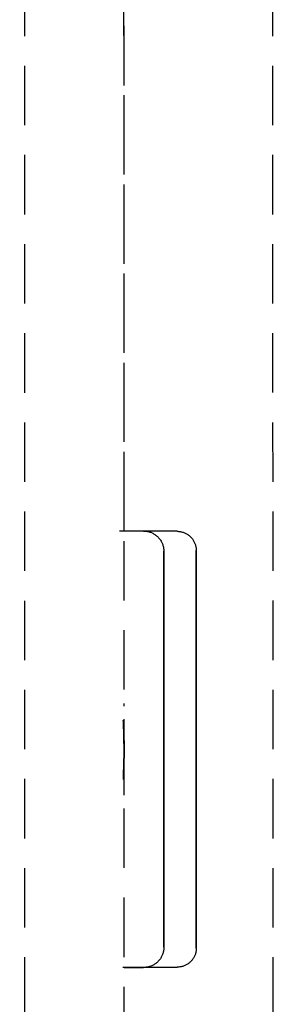
# Model space of a CAD drawing. Extents: x -14178 to 168200, y -13540 to 63670.
# Drawn here: x 1116 to 1129, y 29020 to 29069 of the extents above; entities that cross this region are included whole.
import ezdxf

# ---------------------------------------------------------------- set-up
doc = ezdxf.new("R2010")
doc.units = 0
doc.linetypes.add('X-2864-BOT-C$0$EDG-DASH-3', pattern=[4.5, 3, -1.5])
doc.layers.add('X-2864-BOT-C$0$Q-SPCQ', color=31, linetype='X-2864-BOT-C$0$EDG-DASH-3')
doc.layers.add('X-XREF', color=7, linetype='CONTINUOUS')

# ---------------------------------------------------------------- blocks, each defined once
blk = doc.blocks.new('X-2864-BOT-C')
at = {"layer": 'X-2864-BOT-C$0$Q-SPCQ'}
for p, q in [((1116.641, 26062.563), (1115.861, 30502.716)), ((1128.63, 28969.565), (1128.608, 29095.565)), ((1121.126, 28990.575), (1121.111, 29074.553)), ((1121.117, 29043.575), (1121.111, 29074.553)), ((1122.096, 29043.58), (1120.89, 29043.58)), ((1123.787, 29043.564), (1121.055, 29043.564)), ((1123.787, 29043.564), (1121.055, 29043.564)), ((1122.096, 29043.58), (1121.111, 29043.58)), ((1122.096, 29043.58), (1122.137, 29043.58)), ((1122.096, 29043.58), (1122.137, 29043.58)), ((1122.137, 29043.58), (1122.178, 29043.577)), ((1122.137, 29043.58), (1122.178, 29043.577)), ((1122.178, 29043.577), (1122.218, 29043.573)), ((1122.178, 29043.577), (1122.218, 29043.573)), ((1122.218, 29043.573), (1122.259, 29043.567)), ((1122.218, 29043.573), (1122.259, 29043.567)), ((1122.259, 29043.567), (1122.299, 29043.56)), ((1122.259, 29043.567), (1122.299, 29043.56)), ((1122.299, 29043.56), (1122.339, 29043.551)), ((1122.299, 29043.56), (1122.339, 29043.551)), ((1122.339, 29043.551), (1122.378, 29043.541)), ((1122.339, 29043.551), (1122.378, 29043.541)), ((1122.378, 29043.541), (1122.417, 29043.529)), ((1122.378, 29043.541), (1122.417, 29043.529)), ((1122.417, 29043.529), (1122.456, 29043.515)), ((1122.417, 29043.529), (1122.456, 29043.515)), ((1122.456, 29043.515), (1122.494, 29043.5)), ((1122.456, 29043.515), (1122.494, 29043.5)), ((1122.494, 29043.5), (1122.531, 29043.483)), ((1122.494, 29043.5), (1122.531, 29043.483)), ((1122.531, 29043.483), (1122.567, 29043.465)), ((1122.531, 29043.483), (1122.567, 29043.465)), ((1122.567, 29043.465), (1122.603, 29043.446)), ((1122.567, 29043.465), (1122.603, 29043.446)), ((1122.603, 29043.446), (1122.638, 29043.425)), ((1122.603, 29043.446), (1122.638, 29043.425)), ((1122.638, 29043.425), (1122.672, 29043.402)), ((1122.638, 29043.425), (1122.672, 29043.402)), ((1122.672, 29043.402), (1122.706, 29043.378)), ((1122.672, 29043.402), (1122.706, 29043.378)), ((1122.706, 29043.378), (1122.738, 29043.353)), ((1122.706, 29043.378), (1122.738, 29043.353)), ((1122.738, 29043.353), (1122.769, 29043.327)), ((1122.738, 29043.353), (1122.769, 29043.327)), ((1123.787, 29043.564), (1123.826, 29043.564)), ((1123.787, 29043.564), (1123.826, 29043.564)), ((1123.826, 29043.564), (1123.864, 29043.561)), ((1123.826, 29043.564), (1123.864, 29043.561)), ((1123.864, 29043.561), (1123.903, 29043.557)), ((1123.864, 29043.561), (1123.903, 29043.557)), ((1123.903, 29043.557), (1123.941, 29043.552)), ((1123.903, 29043.557), (1123.941, 29043.552)), ((1123.941, 29043.552), (1123.979, 29043.545)), ((1123.941, 29043.552), (1123.979, 29043.545)), ((1123.979, 29043.545), (1124.016, 29043.537)), ((1123.979, 29043.545), (1124.016, 29043.537)), ((1124.016, 29043.537), (1124.053, 29043.527)), ((1124.016, 29043.537), (1124.053, 29043.527)), ((1124.053, 29043.527), (1124.09, 29043.515)), ((1124.053, 29043.527), (1124.09, 29043.515)), ((1124.09, 29043.515), (1124.127, 29043.503)), ((1124.09, 29043.515), (1124.127, 29043.503)), ((1124.127, 29043.503), (1124.162, 29043.488)), ((1124.127, 29043.503), (1124.162, 29043.488)), ((1124.162, 29043.488), (1124.198, 29043.473)), ((1124.162, 29043.488), (1124.198, 29043.473)), ((1124.198, 29043.473), (1124.232, 29043.455)), ((1124.198, 29043.473), (1124.232, 29043.455)), ((1124.232, 29043.455), (1124.266, 29043.437)), ((1124.232, 29043.455), (1124.266, 29043.437)), ((1124.266, 29043.437), (1124.299, 29043.417)), ((1124.266, 29043.437), (1124.299, 29043.417)), ((1124.299, 29043.417), (1124.331, 29043.396)), ((1124.299, 29043.417), (1124.331, 29043.396)), ((1124.331, 29043.396), (1124.363, 29043.374)), ((1124.331, 29043.396), (1124.363, 29043.374)), ((1124.363, 29043.374), (1124.393, 29043.35)), ((1124.363, 29043.374), (1124.393, 29043.35)), ((1124.393, 29043.35), (1124.422, 29043.325)), ((1124.393, 29043.35), (1124.422, 29043.325)), ((1122.769, 29043.327), (1122.799, 29043.3)), ((1122.769, 29043.327), (1122.799, 29043.3)), ((1122.799, 29043.3), (1122.828, 29043.271)), ((1122.799, 29043.3), (1122.828, 29043.271)), ((1122.828, 29043.271), (1122.856, 29043.241)), ((1122.828, 29043.271), (1122.856, 29043.241)), ((1122.856, 29043.241), (1122.883, 29043.21)), ((1122.856, 29043.241), (1122.883, 29043.21)), ((1122.883, 29043.21), (1122.908, 29043.178)), ((1122.883, 29043.21), (1122.908, 29043.178)), ((1122.908, 29043.178), (1122.932, 29043.145)), ((1122.908, 29043.178), (1122.932, 29043.145)), ((1122.932, 29043.145), (1122.955, 29043.111)), ((1122.932, 29043.145), (1122.955, 29043.111)), ((1122.955, 29043.111), (1122.977, 29043.076)), ((1122.955, 29043.111), (1122.977, 29043.076)), ((1122.977, 29043.076), (1122.996, 29043.041)), ((1122.977, 29043.076), (1122.996, 29043.041)), ((1122.996, 29043.041), (1123.015, 29043.004)), ((1122.996, 29043.041), (1123.015, 29043.004)), ((1123.015, 29043.004), (1123.032, 29042.967)), ((1123.015, 29043.004), (1123.032, 29042.967)), ((1123.032, 29042.967), (1123.048, 29042.93)), ((1123.032, 29042.967), (1123.048, 29042.93)), ((1123.048, 29042.93), (1123.062, 29042.891)), ((1123.048, 29042.93), (1123.062, 29042.891)), ((1123.062, 29042.891), (1123.074, 29042.852)), ((1123.062, 29042.891), (1123.074, 29042.852)), ((1123.074, 29042.852), (1123.085, 29042.813)), ((1123.074, 29042.852), (1123.085, 29042.813)), ((1124.422, 29043.325), (1124.451, 29043.299)), ((1124.422, 29043.325), (1124.451, 29043.299)), ((1124.451, 29043.299), (1124.478, 29043.272)), ((1124.451, 29043.299), (1124.478, 29043.272)), ((1124.478, 29043.272), (1124.505, 29043.244)), ((1124.478, 29043.272), (1124.505, 29043.244)), ((1124.505, 29043.244), (1124.53, 29043.215)), ((1124.505, 29043.244), (1124.53, 29043.215)), ((1124.53, 29043.215), (1124.554, 29043.185)), ((1124.53, 29043.215), (1124.554, 29043.185)), ((1124.554, 29043.185), (1124.576, 29043.154)), ((1124.554, 29043.185), (1124.576, 29043.154)), ((1124.576, 29043.154), (1124.598, 29043.122)), ((1124.576, 29043.154), (1124.598, 29043.122)), ((1124.598, 29043.122), (1124.618, 29043.089)), ((1124.598, 29043.122), (1124.618, 29043.089)), ((1124.618, 29043.089), (1124.637, 29043.055)), ((1124.618, 29043.089), (1124.637, 29043.055)), ((1124.637, 29043.055), (1124.654, 29043.021)), ((1124.637, 29043.055), (1124.654, 29043.021)), ((1124.654, 29043.021), (1124.671, 29042.986)), ((1124.654, 29043.021), (1124.671, 29042.986)), ((1124.671, 29042.986), (1124.685, 29042.95)), ((1124.671, 29042.986), (1124.685, 29042.95)), ((1124.685, 29042.95), (1124.698, 29042.914)), ((1124.685, 29042.95), (1124.698, 29042.914)), ((1124.698, 29042.914), (1124.71, 29042.877)), ((1124.698, 29042.914), (1124.71, 29042.877)), ((1124.71, 29042.877), (1124.721, 29042.84)), ((1124.71, 29042.877), (1124.721, 29042.84)), ((1123.085, 29042.813), (1123.094, 29042.773)), ((1123.085, 29042.813), (1123.094, 29042.773)), ((1123.094, 29042.773), (1123.102, 29042.733)), ((1123.094, 29042.773), (1123.102, 29042.733)), ((1123.102, 29042.733), (1123.108, 29042.693)), ((1123.102, 29042.733), (1123.108, 29042.693)), ((1123.108, 29042.693), (1123.113, 29042.652)), ((1123.108, 29042.693), (1123.113, 29042.652)), ((1123.113, 29042.652), (1123.116, 29042.612)), ((1123.113, 29042.652), (1123.116, 29042.612)), ((1123.116, 29042.612), (1123.117, 29042.571)), ((1123.116, 29042.612), (1123.117, 29042.571)), ((1123.117, 29042.571), (1123.117, 29042.56)), ((1123.117, 29042.571), (1123.117, 29042.56)), ((1123.117, 29042.56), (1123.117, 29042.552)), ((1123.117, 29042.56), (1123.117, 29042.552)), ((1123.117, 29042.547), (1123.117, 29042.559)), ((1123.117, 29042.547), (1123.117, 29042.559)), ((1123.117, 29042.552), (1123.117, 29042.528)), ((1123.117, 29042.552), (1123.117, 29042.528)), ((1123.117, 29042.519), (1123.117, 29042.547)), ((1123.117, 29042.519), (1123.117, 29042.547)), ((1123.117, 29042.528), (1123.117, 29042.488)), ((1123.117, 29042.528), (1123.117, 29042.488)), ((1123.117, 29042.474), (1123.117, 29042.519)), ((1123.117, 29042.474), (1123.117, 29042.519)), ((1123.117, 29042.488), (1123.117, 29042.432)), ((1123.117, 29042.488), (1123.117, 29042.432)), ((1123.117, 29042.414), (1123.117, 29042.474)), ((1123.117, 29042.414), (1123.117, 29042.474)), ((1123.117, 29042.432), (1123.117, 29042.36)), ((1123.117, 29042.432), (1123.117, 29042.36)), ((1123.117, 29042.338), (1123.117, 29042.414)), ((1123.117, 29042.338), (1123.117, 29042.414)), ((1123.117, 29042.36), (1123.117, 29042.273)), ((1123.117, 29042.36), (1123.117, 29042.273)), ((1124.721, 29042.84), (1124.729, 29042.803)), ((1124.721, 29042.84), (1124.729, 29042.803)), ((1124.729, 29042.803), (1124.737, 29042.765)), ((1124.729, 29042.803), (1124.737, 29042.765)), ((1124.737, 29042.765), (1124.742, 29042.727)), ((1124.737, 29042.765), (1124.742, 29042.727)), ((1124.742, 29042.727), (1124.747, 29042.688)), ((1124.742, 29042.727), (1124.747, 29042.688)), ((1124.747, 29042.688), (1124.749, 29042.65)), ((1124.747, 29042.688), (1124.749, 29042.65)), ((1124.749, 29042.65), (1124.751, 29042.611)), ((1124.749, 29042.65), (1124.751, 29042.611)), ((1124.751, 29042.611), (1124.751, 29042.601)), ((1124.751, 29042.611), (1124.751, 29042.601)), ((1124.751, 29042.601), (1124.751, 29042.593)), ((1124.751, 29042.601), (1124.751, 29042.593)), ((1124.751, 29042.588), (1124.751, 29042.6)), ((1124.751, 29042.588), (1124.751, 29042.6)), ((1124.751, 29042.593), (1124.751, 29042.569)), ((1124.751, 29042.593), (1124.751, 29042.569)), ((1124.751, 29042.56), (1124.751, 29042.588)), ((1124.751, 29042.56), (1124.751, 29042.588)), ((1124.751, 29042.569), (1124.751, 29042.529)), ((1124.751, 29042.569), (1124.751, 29042.529)), ((1124.751, 29042.515), (1124.751, 29042.56)), ((1124.751, 29042.515), (1124.751, 29042.56)), ((1124.751, 29042.529), (1124.751, 29042.473)), ((1124.751, 29042.529), (1124.751, 29042.473)), ((1124.751, 29042.455), (1124.751, 29042.515)), ((1124.751, 29042.455), (1124.751, 29042.515)), ((1124.751, 29042.473), (1124.751, 29042.401)), ((1124.751, 29042.473), (1124.751, 29042.401)), ((1124.751, 29042.379), (1124.751, 29042.455)), ((1124.751, 29042.379), (1124.751, 29042.455)), ((1124.751, 29042.401), (1124.751, 29042.313)), ((1124.751, 29042.401), (1124.751, 29042.313)), ((1124.751, 29042.287), (1124.751, 29042.379)), ((1124.751, 29042.287), (1124.751, 29042.379)), ((1123.117, 29042.247), (1123.117, 29042.338)), ((1123.117, 29042.247), (1123.117, 29042.338)), ((1123.117, 29042.273), (1123.117, 29042.17)), ((1123.117, 29042.273), (1123.117, 29042.17)), ((1123.117, 29042.14), (1123.117, 29042.247)), ((1123.117, 29042.14), (1123.117, 29042.247)), ((1123.117, 29042.17), (1123.117, 29042.052)), ((1123.117, 29042.17), (1123.117, 29042.052)), ((1123.117, 29042.018), (1123.117, 29042.14)), ((1123.117, 29042.018), (1123.117, 29042.14)), ((1123.117, 29042.052), (1123.117, 29041.919)), ((1123.117, 29042.052), (1123.117, 29041.919)), ((1123.117, 29041.88), (1123.117, 29042.018)), ((1123.117, 29041.88), (1123.117, 29042.018)), ((1123.117, 29041.919), (1123.117, 29041.771)), ((1123.117, 29041.919), (1123.117, 29041.771)), ((1123.117, 29041.728), (1123.117, 29041.88)), ((1123.117, 29041.728), (1123.117, 29041.88)), ((1124.751, 29042.313), (1124.751, 29042.21)), ((1124.751, 29042.313), (1124.751, 29042.21)), ((1124.751, 29042.18), (1124.751, 29042.287)), ((1124.751, 29042.18), (1124.751, 29042.287)), ((1124.751, 29042.21), (1124.751, 29042.092)), ((1124.751, 29042.21), (1124.751, 29042.092)), ((1124.751, 29042.057), (1124.751, 29042.18)), ((1124.751, 29042.057), (1124.751, 29042.18)), ((1124.751, 29042.092), (1124.751, 29041.958)), ((1124.751, 29042.092), (1124.751, 29041.958)), ((1124.751, 29041.919), (1124.751, 29042.057)), ((1124.751, 29041.919), (1124.751, 29042.057)), ((1124.751, 29041.958), (1124.751, 29041.809)), ((1124.751, 29041.958), (1124.751, 29041.809)), ((1124.751, 29041.766), (1124.751, 29041.919)), ((1124.751, 29041.766), (1124.751, 29041.919)), ((1123.117, 29041.771), (1123.117, 29041.608)), ((1123.117, 29041.771), (1123.117, 29041.608)), ((1123.117, 29041.561), (1123.117, 29041.728)), ((1123.117, 29041.561), (1123.117, 29041.728)), ((1123.117, 29041.608), (1123.117, 29041.43)), ((1123.117, 29041.608), (1123.117, 29041.43)), ((1123.117, 29041.38), (1123.117, 29041.561)), ((1123.117, 29041.38), (1123.117, 29041.561)), ((1123.117, 29041.43), (1123.117, 29041.239)), ((1123.117, 29041.43), (1123.117, 29041.239)), ((1123.117, 29041.184), (1123.117, 29041.38)), ((1123.117, 29041.184), (1123.117, 29041.38)), ((1124.751, 29041.809), (1124.751, 29041.645)), ((1124.751, 29041.809), (1124.751, 29041.645)), ((1124.751, 29041.598), (1124.751, 29041.766)), ((1124.751, 29041.598), (1124.751, 29041.766)), ((1124.751, 29041.645), (1124.751, 29041.467)), ((1124.751, 29041.645), (1124.751, 29041.467)), ((1124.751, 29041.416), (1124.751, 29041.598)), ((1124.751, 29041.416), (1124.751, 29041.598)), ((1124.751, 29041.467), (1124.751, 29041.274)), ((1124.751, 29041.467), (1124.751, 29041.274)), ((1124.751, 29041.22), (1124.751, 29041.416)), ((1124.751, 29041.22), (1124.751, 29041.416)), ((1123.117, 29041.239), (1123.117, 29041.033)), ((1123.117, 29041.239), (1123.117, 29041.033)), ((1123.117, 29040.975), (1123.117, 29041.184)), ((1123.117, 29040.975), (1123.117, 29041.184)), ((1123.117, 29041.033), (1123.117, 29040.814)), ((1123.117, 29041.033), (1123.117, 29040.814)), ((1123.117, 29040.752), (1123.117, 29040.975)), ((1123.117, 29040.752), (1123.117, 29040.975)), ((1124.751, 29041.274), (1124.751, 29041.068)), ((1124.751, 29041.274), (1124.751, 29041.068)), ((1124.751, 29041.01), (1124.751, 29041.22)), ((1124.751, 29041.01), (1124.751, 29041.22)), ((1124.751, 29041.068), (1124.751, 29040.848)), ((1124.751, 29041.068), (1124.751, 29040.848)), ((1124.751, 29040.786), (1124.751, 29041.01)), ((1124.751, 29040.786), (1124.751, 29041.01)), ((1123.117, 29040.814), (1123.117, 29040.582)), ((1123.117, 29040.814), (1123.117, 29040.582)), ((1123.117, 29040.517), (1123.117, 29040.752)), ((1123.117, 29040.517), (1123.117, 29040.752)), ((1123.117, 29040.582), (1123.117, 29040.336)), ((1123.117, 29040.582), (1123.117, 29040.336)), ((1123.117, 29040.268), (1123.117, 29040.517)), ((1123.117, 29040.268), (1123.117, 29040.517)), ((1124.751, 29040.848), (1124.751, 29040.615)), ((1124.751, 29040.848), (1124.751, 29040.615)), ((1124.751, 29040.55), (1124.751, 29040.786)), ((1124.751, 29040.55), (1124.751, 29040.786)), ((1124.751, 29040.615), (1124.751, 29040.369)), ((1124.751, 29040.615), (1124.751, 29040.369)), ((1124.751, 29040.3), (1124.751, 29040.55)), ((1124.751, 29040.3), (1124.751, 29040.55)), ((1124.751, 29040.369), (1124.751, 29040.11)), ((1124.751, 29040.369), (1124.751, 29040.11)), ((1123.117, 29040.336), (1123.117, 29040.079)), ((1123.117, 29040.336), (1123.117, 29040.079)), ((1123.118, 29040.007), (1123.117, 29040.268)), ((1123.118, 29040.007), (1123.117, 29040.268)), ((1123.117, 29040.079), (1123.118, 29039.809)), ((1123.117, 29040.079), (1123.118, 29039.809)), ((1123.118, 29039.735), (1123.118, 29040.007)), ((1123.118, 29039.735), (1123.118, 29040.007)), ((1124.751, 29040.038), (1124.751, 29040.3)), ((1124.751, 29040.038), (1124.751, 29040.3)), ((1124.751, 29040.11), (1124.751, 29039.839)), ((1124.751, 29040.11), (1124.751, 29039.839)), ((1124.751, 29039.764), (1124.751, 29040.038)), ((1124.751, 29039.764), (1124.751, 29040.038)), ((1123.118, 29039.809), (1123.118, 29039.528)), ((1123.118, 29039.809), (1123.118, 29039.528)), ((1123.118, 29039.45), (1123.118, 29039.735)), ((1123.118, 29039.45), (1123.118, 29039.735)), ((1123.118, 29039.528), (1123.118, 29039.236)), ((1123.118, 29039.528), (1123.118, 29039.236)), ((1123.118, 29039.155), (1123.118, 29039.45)), ((1123.118, 29039.155), (1123.118, 29039.45)), ((1124.751, 29039.839), (1124.751, 29039.557)), ((1124.751, 29039.839), (1124.751, 29039.557)), ((1124.751, 29039.479), (1124.751, 29039.764)), ((1124.751, 29039.479), (1124.751, 29039.764)), ((1124.751, 29039.557), (1124.751, 29039.264)), ((1124.751, 29039.557), (1124.751, 29039.264)), ((1124.751, 29039.182), (1124.751, 29039.479)), ((1124.751, 29039.182), (1124.751, 29039.479)), ((1123.118, 29039.236), (1123.118, 29038.933)), ((1123.118, 29039.236), (1123.118, 29038.933)), ((1123.118, 29038.849), (1123.118, 29039.155)), ((1123.118, 29038.849), (1123.118, 29039.155)), ((1123.118, 29038.933), (1123.118, 29038.62)), ((1123.118, 29038.933), (1123.118, 29038.62)), ((1124.751, 29039.264), (1124.751, 29038.959)), ((1124.751, 29039.264), (1124.751, 29038.959)), ((1124.751, 29038.875), (1124.751, 29039.182)), ((1124.751, 29038.875), (1124.751, 29039.182)), ((1124.751, 29038.959), (1124.751, 29038.645)), ((1124.751, 29038.959), (1124.751, 29038.645)), ((1124.751, 29038.558), (1124.751, 29038.875)), ((1124.751, 29038.558), (1124.751, 29038.875)), ((1123.118, 29038.533), (1123.118, 29038.849)), ((1123.118, 29038.533), (1123.118, 29038.849)), ((1123.118, 29038.62), (1123.118, 29038.297)), ((1123.118, 29038.62), (1123.118, 29038.297)), ((1123.118, 29038.208), (1123.118, 29038.533)), ((1123.118, 29038.208), (1123.118, 29038.533)), ((1124.751, 29038.645), (1124.751, 29038.321)), ((1124.751, 29038.645), (1124.751, 29038.321)), ((1124.751, 29038.232), (1124.751, 29038.558)), ((1124.751, 29038.232), (1124.751, 29038.558)), ((1123.118, 29038.297), (1123.118, 29037.965)), ((1123.118, 29038.297), (1123.118, 29037.965)), ((1123.118, 29037.874), (1123.118, 29038.208)), ((1123.118, 29037.874), (1123.118, 29038.208)), ((1123.118, 29037.965), (1123.118, 29037.624)), ((1123.118, 29037.965), (1123.118, 29037.624)), ((1123.118, 29037.531), (1123.118, 29037.874)), ((1123.118, 29037.531), (1123.118, 29037.874)), ((1124.751, 29038.321), (1124.752, 29037.987)), ((1124.751, 29038.321), (1124.752, 29037.987)), ((1124.752, 29037.896), (1124.751, 29038.232)), ((1124.752, 29037.896), (1124.751, 29038.232)), ((1124.752, 29037.987), (1124.752, 29037.645)), ((1124.752, 29037.987), (1124.752, 29037.645)), ((1124.752, 29037.551), (1124.752, 29037.896)), ((1124.752, 29037.551), (1124.752, 29037.896)), ((1123.118, 29037.624), (1123.118, 29037.275)), ((1123.118, 29037.624), (1123.118, 29037.275)), ((1123.118, 29037.18), (1123.118, 29037.531)), ((1123.118, 29037.18), (1123.118, 29037.531)), ((1124.752, 29037.645), (1124.752, 29037.295)), ((1124.752, 29037.645), (1124.752, 29037.295)), ((1124.752, 29037.199), (1124.752, 29037.551)), ((1124.752, 29037.199), (1124.752, 29037.551)), ((1123.118, 29037.275), (1123.118, 29036.919)), ((1123.118, 29037.275), (1123.118, 29036.919)), ((1123.118, 29036.822), (1123.118, 29037.18)), ((1123.118, 29036.822), (1123.118, 29037.18)), ((1123.118, 29036.919), (1123.118, 29036.556)), ((1123.118, 29036.919), (1123.118, 29036.556)), ((1124.752, 29037.295), (1124.752, 29036.937)), ((1124.752, 29037.295), (1124.752, 29036.937)), ((1124.752, 29036.839), (1124.752, 29037.199)), ((1124.752, 29036.839), (1124.752, 29037.199)), ((1124.752, 29036.937), (1124.752, 29036.572)), ((1124.752, 29036.937), (1124.752, 29036.572)), ((1123.118, 29036.457), (1123.118, 29036.822)), ((1123.118, 29036.457), (1123.118, 29036.822)), ((1123.118, 29036.556), (1123.118, 29036.186)), ((1123.118, 29036.556), (1123.118, 29036.186)), ((1123.118, 29036.085), (1123.118, 29036.457)), ((1123.118, 29036.085), (1123.118, 29036.457)), ((1124.752, 29036.473), (1124.752, 29036.839)), ((1124.752, 29036.473), (1124.752, 29036.839)), ((1124.752, 29036.572), (1124.752, 29036.201)), ((1124.752, 29036.572), (1124.752, 29036.201)), ((1124.752, 29036.1), (1124.752, 29036.473)), ((1124.752, 29036.1), (1124.752, 29036.473)), ((1123.118, 29036.186), (1123.118, 29035.811)), ((1123.118, 29036.186), (1123.118, 29035.811)), ((1123.118, 29035.708), (1123.118, 29036.085)), ((1123.118, 29035.708), (1123.118, 29036.085)), ((1124.752, 29036.201), (1124.752, 29035.824)), ((1124.752, 29036.201), (1124.752, 29035.824)), ((1124.752, 29035.722), (1124.752, 29036.1)), ((1124.752, 29035.722), (1124.752, 29036.1)), ((1123.118, 29035.811), (1123.118, 29035.43)), ((1123.118, 29035.811), (1123.118, 29035.43)), ((1123.118, 29035.326), (1123.118, 29035.708)), ((1123.118, 29035.326), (1123.118, 29035.708)), ((1123.118, 29035.43), (1123.118, 29035.045)), ((1123.118, 29035.43), (1123.118, 29035.045)), ((1124.752, 29035.824), (1124.752, 29035.442)), ((1124.752, 29035.824), (1124.752, 29035.442)), ((1124.752, 29035.338), (1124.752, 29035.722)), ((1124.752, 29035.338), (1124.752, 29035.722)), ((1124.752, 29035.442), (1124.752, 29035.055)), ((1124.752, 29035.442), (1124.752, 29035.055)), ((1123.118, 29034.94), (1123.118, 29035.326)), ((1123.118, 29034.94), (1123.118, 29035.326)), ((1123.118, 29035.045), (1123.118, 29034.656)), ((1123.118, 29035.045), (1123.118, 29034.656)), ((1123.118, 29034.55), (1123.118, 29034.94)), ((1123.118, 29034.55), (1123.118, 29034.94)), ((1124.752, 29034.95), (1124.752, 29035.338)), ((1124.752, 29034.95), (1124.752, 29035.338)), ((1124.752, 29035.055), (1124.752, 29034.664)), ((1124.752, 29035.055), (1124.752, 29034.664)), ((1124.752, 29034.558), (1124.752, 29034.95)), ((1124.752, 29034.558), (1124.752, 29034.95)), ((1121.119, 29030.246), (1121.118, 29034.881)), ((1123.118, 29034.656), (1123.119, 29034.263)), ((1123.118, 29034.656), (1123.119, 29034.263)), ((1123.119, 29034.157), (1123.118, 29034.55)), ((1123.119, 29034.157), (1123.118, 29034.55)), ((1124.752, 29034.664), (1124.752, 29034.27)), ((1124.752, 29034.664), (1124.752, 29034.27)), ((1124.752, 29034.163), (1124.752, 29034.558)), ((1124.752, 29034.163), (1124.752, 29034.558)), ((1123.119, 29034.263), (1123.119, 29033.868)), ((1123.119, 29034.263), (1123.119, 29033.868)), ((1123.119, 29033.761), (1123.119, 29034.157)), ((1123.119, 29033.761), (1123.119, 29034.157)), ((1124.752, 29034.27), (1124.752, 29033.873)), ((1124.752, 29034.27), (1124.752, 29033.873)), ((1124.752, 29033.766), (1124.752, 29034.163)), ((1124.752, 29033.766), (1124.752, 29034.163)), ((1121.117, 29032.24), (1121.106, 29033.44)), ((1123.119, 29033.868), (1123.119, 29033.47)), ((1123.119, 29033.868), (1123.119, 29033.47)), ((1123.119, 29033.363), (1123.119, 29033.761)), ((1123.119, 29033.363), (1123.119, 29033.761)), ((1123.119, 29033.47), (1123.119, 29033.072)), ((1123.119, 29033.47), (1123.119, 29033.072)), ((1124.752, 29033.873), (1124.752, 29033.474)), ((1124.752, 29033.873), (1124.752, 29033.474)), ((1124.752, 29033.367), (1124.752, 29033.766)), ((1124.752, 29033.367), (1124.752, 29033.766)), ((1124.752, 29033.474), (1124.752, 29033.074)), ((1124.752, 29033.474), (1124.752, 29033.074)), ((1123.119, 29032.964), (1123.119, 29033.363)), ((1123.119, 29032.964), (1123.119, 29033.363)), ((1123.119, 29033.072), (1123.119, 29032.672)), ((1123.119, 29033.072), (1123.119, 29032.672)), ((1123.119, 29032.564), (1123.119, 29032.964)), ((1123.119, 29032.564), (1123.119, 29032.964)), ((1124.752, 29032.966), (1124.752, 29033.367)), ((1124.752, 29032.966), (1124.752, 29033.367)), ((1124.752, 29033.074), (1124.752, 29032.673)), ((1124.752, 29033.074), (1124.752, 29032.673)), ((1124.752, 29032.564), (1124.752, 29032.966)), ((1124.752, 29032.564), (1124.752, 29032.966)), ((1123.119, 29032.672), (1123.119, 29032.564)), ((1123.119, 29032.672), (1123.119, 29032.564)), ((1123.119, 29032.564), (1123.119, 29032.164)), ((1123.119, 29032.456), (1123.119, 29032.564)), ((1123.119, 29032.564), (1123.119, 29032.164)), ((1123.119, 29032.456), (1123.119, 29032.564)), ((1123.119, 29032.057), (1123.119, 29032.456)), ((1123.119, 29032.057), (1123.119, 29032.456)), ((1124.752, 29032.673), (1124.752, 29032.564)), ((1124.752, 29032.673), (1124.752, 29032.564)), ((1124.752, 29032.564), (1124.753, 29032.163)), ((1124.753, 29032.456), (1124.752, 29032.564)), ((1124.752, 29032.564), (1124.753, 29032.163)), ((1124.753, 29032.456), (1124.752, 29032.564)), ((1124.753, 29032.055), (1124.753, 29032.456)), ((1124.753, 29032.055), (1124.753, 29032.456)), ((1121.08, 29031.041), (1121.117, 29032.24)), ((1123.119, 29032.164), (1123.119, 29031.765)), ((1123.119, 29032.164), (1123.119, 29031.765)), ((1123.119, 29031.658), (1123.119, 29032.057)), ((1123.119, 29031.658), (1123.119, 29032.057)), ((1124.753, 29032.163), (1124.753, 29031.762)), ((1124.753, 29032.163), (1124.753, 29031.762)), ((1124.753, 29031.654), (1124.753, 29032.055)), ((1124.753, 29031.654), (1124.753, 29032.055)), ((1123.119, 29031.765), (1123.119, 29031.368)), ((1123.119, 29031.765), (1123.119, 29031.368)), ((1123.119, 29031.26), (1123.119, 29031.658)), ((1123.119, 29031.26), (1123.119, 29031.658)), ((1124.753, 29031.762), (1124.753, 29031.363)), ((1124.753, 29031.762), (1124.753, 29031.363)), ((1124.753, 29031.255), (1124.753, 29031.654)), ((1124.753, 29031.255), (1124.753, 29031.654)), ((1123.119, 29031.368), (1123.119, 29030.972)), ((1123.119, 29031.368), (1123.119, 29030.972)), ((1123.119, 29030.865), (1123.119, 29031.26)), ((1123.119, 29030.865), (1123.119, 29031.26)), ((1123.119, 29030.972), (1123.119, 29030.578)), ((1123.119, 29030.972), (1123.119, 29030.578)), ((1124.753, 29031.363), (1124.753, 29030.965)), ((1124.753, 29031.363), (1124.753, 29030.965)), ((1124.753, 29030.859), (1124.753, 29031.255)), ((1124.753, 29030.859), (1124.753, 29031.255)), ((1124.753, 29030.965), (1124.753, 29030.57)), ((1124.753, 29030.965), (1124.753, 29030.57)), ((1123.119, 29030.473), (1123.119, 29030.865)), ((1123.119, 29030.473), (1123.119, 29030.865)), ((1123.119, 29030.578), (1123.119, 29030.188)), ((1123.119, 29030.578), (1123.119, 29030.188)), ((1123.119, 29030.083), (1123.119, 29030.473)), ((1123.119, 29030.083), (1123.119, 29030.473)), ((1124.753, 29030.464), (1124.753, 29030.859)), ((1124.753, 29030.464), (1124.753, 29030.859)), ((1124.753, 29030.57), (1124.753, 29030.179)), ((1124.753, 29030.57), (1124.753, 29030.179)), ((1124.753, 29030.074), (1124.753, 29030.464)), ((1124.753, 29030.074), (1124.753, 29030.464)), ((1123.119, 29030.188), (1123.119, 29029.802)), ((1123.119, 29030.188), (1123.119, 29029.802)), ((1123.119, 29029.698), (1123.119, 29030.083)), ((1123.119, 29029.698), (1123.119, 29030.083)), ((1124.753, 29030.179), (1124.753, 29029.791)), ((1124.753, 29030.179), (1124.753, 29029.791)), ((1124.753, 29029.687), (1124.753, 29030.074)), ((1124.753, 29029.687), (1124.753, 29030.074)), ((1123.119, 29029.802), (1123.119, 29029.42)), ((1123.119, 29029.802), (1123.119, 29029.42)), ((1123.119, 29029.318), (1123.119, 29029.698)), ((1123.119, 29029.318), (1123.119, 29029.698)), ((1124.753, 29029.791), (1124.753, 29029.407)), ((1124.753, 29029.791), (1124.753, 29029.407)), ((1124.753, 29029.305), (1124.753, 29029.687)), ((1124.753, 29029.305), (1124.753, 29029.687)), ((1123.119, 29029.42), (1123.119, 29029.043)), ((1123.119, 29029.42), (1123.119, 29029.043)), ((1123.119, 29028.942), (1123.119, 29029.318)), ((1123.119, 29028.942), (1123.119, 29029.318)), ((1123.119, 29029.043), (1123.119, 29028.672)), ((1123.119, 29029.043), (1123.119, 29028.672)), ((1123.12, 29028.573), (1123.119, 29028.942)), ((1123.12, 29028.573), (1123.119, 29028.942)), ((1124.753, 29029.407), (1124.753, 29029.029)), ((1124.753, 29029.407), (1124.753, 29029.029)), ((1124.753, 29028.928), (1124.753, 29029.305)), ((1124.753, 29028.928), (1124.753, 29029.305)), ((1124.753, 29029.029), (1124.753, 29028.656)), ((1124.753, 29029.029), (1124.753, 29028.656)), ((1124.753, 29028.556), (1124.753, 29028.928)), ((1124.753, 29028.556), (1124.753, 29028.928)), ((1123.119, 29028.672), (1123.12, 29028.307)), ((1123.119, 29028.672), (1123.12, 29028.307)), ((1123.12, 29028.209), (1123.12, 29028.573)), ((1123.12, 29028.209), (1123.12, 29028.573)), ((1124.753, 29028.656), (1124.753, 29028.289)), ((1124.753, 29028.656), (1124.753, 29028.289)), ((1124.753, 29028.192), (1124.753, 29028.556)), ((1124.753, 29028.192), (1124.753, 29028.556)), ((1123.12, 29028.307), (1123.12, 29027.948)), ((1123.12, 29028.307), (1123.12, 29027.948)), ((1123.12, 29027.853), (1123.12, 29028.209)), ((1123.12, 29027.853), (1123.12, 29028.209)), ((1123.12, 29027.948), (1123.12, 29027.598)), ((1123.12, 29027.948), (1123.12, 29027.598)), ((1124.753, 29028.289), (1124.753, 29027.93)), ((1124.753, 29028.289), (1124.753, 29027.93)), ((1124.753, 29027.834), (1124.753, 29028.192)), ((1124.753, 29027.834), (1124.753, 29028.192)), ((1123.12, 29027.504), (1123.12, 29027.853)), ((1123.12, 29027.504), (1123.12, 29027.853)), ((1123.12, 29027.598), (1123.12, 29027.255)), ((1123.12, 29027.598), (1123.12, 29027.255)), ((1123.12, 29027.164), (1123.12, 29027.504)), ((1123.12, 29027.164), (1123.12, 29027.504)), ((1124.753, 29027.93), (1124.753, 29027.577)), ((1124.753, 29027.93), (1124.753, 29027.577)), ((1124.753, 29027.484), (1124.753, 29027.834)), ((1124.753, 29027.484), (1124.753, 29027.834)), ((1124.753, 29027.577), (1124.753, 29027.233)), ((1124.753, 29027.577), (1124.753, 29027.233)), ((1124.753, 29027.142), (1124.753, 29027.484)), ((1124.753, 29027.142), (1124.753, 29027.484)), ((1123.12, 29027.255), (1123.12, 29026.92)), ((1123.12, 29027.255), (1123.12, 29026.92)), ((1123.12, 29026.831), (1123.12, 29027.164)), ((1123.12, 29026.831), (1123.12, 29027.164)), ((1124.753, 29027.233), (1124.753, 29026.897)), ((1124.753, 29027.233), (1124.753, 29026.897)), ((1124.753, 29026.808), (1124.753, 29027.142)), ((1124.753, 29026.808), (1124.753, 29027.142)), ((1123.12, 29026.92), (1123.12, 29026.595)), ((1123.12, 29026.92), (1123.12, 29026.595)), ((1123.12, 29026.509), (1123.12, 29026.831)), ((1123.12, 29026.509), (1123.12, 29026.831)), ((1123.12, 29026.595), (1123.12, 29026.279)), ((1123.12, 29026.595), (1123.12, 29026.279)), ((1123.12, 29026.195), (1123.12, 29026.509)), ((1123.12, 29026.195), (1123.12, 29026.509)), ((1124.753, 29026.897), (1124.754, 29026.571)), ((1124.753, 29026.897), (1124.754, 29026.571)), ((1124.754, 29026.484), (1124.753, 29026.808)), ((1124.754, 29026.484), (1124.753, 29026.808)), ((1124.754, 29026.571), (1124.754, 29026.253)), ((1124.754, 29026.571), (1124.754, 29026.253)), ((1124.754, 29026.17), (1124.754, 29026.484)), ((1124.754, 29026.17), (1124.754, 29026.484)), ((1123.12, 29026.279), (1123.12, 29025.973)), ((1123.12, 29026.279), (1123.12, 29025.973)), ((1123.12, 29025.892), (1123.12, 29026.195)), ((1123.12, 29025.892), (1123.12, 29026.195)), ((1123.12, 29025.973), (1123.12, 29025.678)), ((1123.12, 29025.973), (1123.12, 29025.678)), ((1124.754, 29026.253), (1124.754, 29025.946)), ((1124.754, 29026.253), (1124.754, 29025.946)), ((1124.754, 29025.865), (1124.754, 29026.17)), ((1124.754, 29025.865), (1124.754, 29026.17)), ((1124.754, 29025.946), (1124.754, 29025.65)), ((1124.754, 29025.946), (1124.754, 29025.65)), ((1123.12, 29025.6), (1123.12, 29025.892)), ((1123.12, 29025.6), (1123.12, 29025.892)), ((1123.12, 29025.678), (1123.12, 29025.394)), ((1123.12, 29025.678), (1123.12, 29025.394)), ((1123.12, 29025.319), (1123.12, 29025.6)), ((1123.12, 29025.319), (1123.12, 29025.6)), ((1124.754, 29025.572), (1124.754, 29025.865)), ((1124.754, 29025.572), (1124.754, 29025.865)), ((1124.754, 29025.65), (1124.754, 29025.365)), ((1124.754, 29025.65), (1124.754, 29025.365)), ((1124.754, 29025.29), (1124.754, 29025.572)), ((1124.754, 29025.29), (1124.754, 29025.572)), ((1123.12, 29025.394), (1123.12, 29025.121)), ((1123.12, 29025.394), (1123.12, 29025.121)), ((1123.12, 29025.049), (1123.12, 29025.319)), ((1123.12, 29025.049), (1123.12, 29025.319)), ((1123.12, 29025.121), (1123.12, 29024.86)), ((1123.12, 29025.121), (1123.12, 29024.86)), ((1123.12, 29024.792), (1123.12, 29025.049)), ((1123.12, 29024.792), (1123.12, 29025.049)), ((1124.754, 29025.365), (1124.754, 29025.091)), ((1124.754, 29025.365), (1124.754, 29025.091)), ((1124.754, 29025.019), (1124.754, 29025.29)), ((1124.754, 29025.019), (1124.754, 29025.29)), ((1124.754, 29025.091), (1124.754, 29024.829)), ((1124.754, 29025.091), (1124.754, 29024.829)), ((1124.754, 29024.76), (1124.754, 29025.019)), ((1124.754, 29024.76), (1124.754, 29025.019)), ((1123.12, 29024.86), (1123.12, 29024.612)), ((1123.12, 29024.86), (1123.12, 29024.612)), ((1123.12, 29024.547), (1123.12, 29024.792)), ((1123.12, 29024.547), (1123.12, 29024.792)), ((1123.12, 29024.612), (1123.12, 29024.376)), ((1123.12, 29024.612), (1123.12, 29024.376)), ((1123.12, 29024.314), (1123.12, 29024.547)), ((1123.12, 29024.314), (1123.12, 29024.547)), ((1124.754, 29024.829), (1124.754, 29024.579)), ((1124.754, 29024.829), (1124.754, 29024.579)), ((1124.754, 29024.514), (1124.754, 29024.76)), ((1124.754, 29024.514), (1124.754, 29024.76)), ((1124.754, 29024.579), (1124.754, 29024.343)), ((1124.754, 29024.579), (1124.754, 29024.343)), ((1124.754, 29024.281), (1124.754, 29024.514)), ((1124.754, 29024.281), (1124.754, 29024.514)), ((1123.12, 29024.376), (1123.12, 29024.153)), ((1123.12, 29024.376), (1123.12, 29024.153)), ((1123.12, 29024.095), (1123.12, 29024.314)), ((1123.12, 29024.095), (1123.12, 29024.314)), ((1123.12, 29024.153), (1123.12, 29023.944)), ((1123.12, 29024.153), (1123.12, 29023.944)), ((1123.12, 29023.89), (1123.12, 29024.095)), ((1123.12, 29023.89), (1123.12, 29024.095)), ((1124.754, 29024.343), (1124.754, 29024.119)), ((1124.754, 29024.343), (1124.754, 29024.119)), ((1124.754, 29024.061), (1124.754, 29024.281)), ((1124.754, 29024.061), (1124.754, 29024.281)), ((1124.754, 29024.119), (1124.754, 29023.909)), ((1124.754, 29024.119), (1124.754, 29023.909)), ((1124.754, 29023.854), (1124.754, 29024.061)), ((1124.754, 29023.854), (1124.754, 29024.061)), ((1123.12, 29023.944), (1123.12, 29023.748)), ((1123.12, 29023.944), (1123.12, 29023.748)), ((1123.12, 29023.698), (1123.12, 29023.89)), ((1123.12, 29023.698), (1123.12, 29023.89)), ((1123.12, 29023.748), (1123.12, 29023.567)), ((1123.12, 29023.748), (1123.12, 29023.567)), ((1123.12, 29023.521), (1123.12, 29023.698)), ((1123.12, 29023.521), (1123.12, 29023.698)), ((1123.12, 29023.567), (1123.12, 29023.4)), ((1123.12, 29023.567), (1123.12, 29023.4)), ((1123.12, 29023.358), (1123.12, 29023.521)), ((1123.12, 29023.358), (1123.12, 29023.521)), ((1124.754, 29023.909), (1124.754, 29023.713)), ((1124.754, 29023.909), (1124.754, 29023.713)), ((1124.754, 29023.662), (1124.754, 29023.854)), ((1124.754, 29023.662), (1124.754, 29023.854)), ((1124.754, 29023.713), (1124.754, 29023.53)), ((1124.754, 29023.713), (1124.754, 29023.53)), ((1124.754, 29023.484), (1124.754, 29023.662)), ((1124.754, 29023.484), (1124.754, 29023.662)), ((1124.754, 29023.53), (1124.754, 29023.363)), ((1124.754, 29023.53), (1124.754, 29023.363)), ((1124.754, 29023.32), (1124.754, 29023.484)), ((1124.754, 29023.32), (1124.754, 29023.484)), ((1123.12, 29023.4), (1123.12, 29023.248)), ((1123.12, 29023.4), (1123.12, 29023.248)), ((1123.12, 29023.209), (1123.12, 29023.358)), ((1123.12, 29023.209), (1123.12, 29023.358)), ((1123.12, 29023.248), (1123.12, 29023.11)), ((1123.12, 29023.248), (1123.12, 29023.11)), ((1123.12, 29023.076), (1123.12, 29023.209)), ((1123.12, 29023.076), (1123.12, 29023.209)), ((1123.12, 29023.11), (1123.12, 29022.988)), ((1123.12, 29023.11), (1123.12, 29022.988)), ((1123.12, 29022.958), (1123.12, 29023.076)), ((1123.12, 29022.958), (1123.12, 29023.076)), ((1123.12, 29022.988), (1123.121, 29022.881)), ((1123.12, 29022.988), (1123.121, 29022.881)), ((1124.754, 29023.363), (1124.754, 29023.21)), ((1124.754, 29023.363), (1124.754, 29023.21)), ((1124.754, 29023.171), (1124.754, 29023.32)), ((1124.754, 29023.171), (1124.754, 29023.32)), ((1124.754, 29023.21), (1124.754, 29023.072)), ((1124.754, 29023.21), (1124.754, 29023.072)), ((1124.754, 29023.037), (1124.754, 29023.171)), ((1124.754, 29023.037), (1124.754, 29023.171)), ((1124.754, 29023.072), (1124.754, 29022.949)), ((1124.754, 29023.072), (1124.754, 29022.949)), ((1124.754, 29022.919), (1124.754, 29023.037)), ((1124.754, 29022.919), (1124.754, 29023.037)), ((1123.117, 29022.487), (1123.113, 29022.446)), ((1123.117, 29022.487), (1123.113, 29022.446)), ((1123.12, 29022.528), (1123.117, 29022.487)), ((1123.12, 29022.528), (1123.117, 29022.487)), ((1123.121, 29022.569), (1123.12, 29022.528)), ((1123.121, 29022.569), (1123.12, 29022.528)), ((1123.121, 29022.855), (1123.12, 29022.958)), ((1123.121, 29022.855), (1123.12, 29022.958)), ((1123.121, 29022.881), (1123.121, 29022.79)), ((1123.121, 29022.881), (1123.121, 29022.79)), ((1123.121, 29022.768), (1123.121, 29022.855)), ((1123.121, 29022.768), (1123.121, 29022.855)), ((1123.121, 29022.79), (1123.121, 29022.714)), ((1123.121, 29022.79), (1123.121, 29022.714)), ((1123.121, 29022.696), (1123.121, 29022.768)), ((1123.121, 29022.696), (1123.121, 29022.768)), ((1123.121, 29022.714), (1123.121, 29022.654)), ((1123.121, 29022.714), (1123.121, 29022.654)), ((1123.121, 29022.64), (1123.121, 29022.696)), ((1123.121, 29022.64), (1123.121, 29022.696)), ((1123.121, 29022.654), (1123.121, 29022.61)), ((1123.121, 29022.654), (1123.121, 29022.61)), ((1123.121, 29022.601), (1123.121, 29022.64)), ((1123.121, 29022.601), (1123.121, 29022.64)), ((1123.121, 29022.61), (1123.121, 29022.581)), ((1123.121, 29022.61), (1123.121, 29022.581)), ((1123.121, 29022.577), (1123.121, 29022.601)), ((1123.121, 29022.577), (1123.121, 29022.601)), ((1123.121, 29022.581), (1123.121, 29022.569)), ((1123.121, 29022.581), (1123.121, 29022.569)), ((1123.121, 29022.569), (1123.121, 29022.577)), ((1123.121, 29022.569), (1123.121, 29022.577)), ((1124.753, 29022.489), (1124.751, 29022.451)), ((1124.753, 29022.489), (1124.751, 29022.451)), ((1124.754, 29022.528), (1124.753, 29022.489)), ((1124.754, 29022.528), (1124.753, 29022.489)), ((1124.754, 29022.949), (1124.754, 29022.842)), ((1124.754, 29022.949), (1124.754, 29022.842)), ((1124.754, 29022.815), (1124.754, 29022.919)), ((1124.754, 29022.815), (1124.754, 29022.919)), ((1124.754, 29022.842), (1124.754, 29022.75)), ((1124.754, 29022.842), (1124.754, 29022.75)), ((1124.754, 29022.728), (1124.754, 29022.815)), ((1124.754, 29022.728), (1124.754, 29022.815)), ((1124.754, 29022.75), (1124.754, 29022.674)), ((1124.754, 29022.75), (1124.754, 29022.674)), ((1124.754, 29022.656), (1124.754, 29022.728)), ((1124.754, 29022.656), (1124.754, 29022.728)), ((1124.754, 29022.674), (1124.754, 29022.614)), ((1124.754, 29022.674), (1124.754, 29022.614)), ((1124.754, 29022.6), (1124.754, 29022.656)), ((1124.754, 29022.6), (1124.754, 29022.656)), ((1124.754, 29022.614), (1124.754, 29022.569)), ((1124.754, 29022.614), (1124.754, 29022.569)), ((1124.754, 29022.56), (1124.754, 29022.6)), ((1124.754, 29022.56), (1124.754, 29022.6)), ((1124.754, 29022.569), (1124.754, 29022.541)), ((1124.754, 29022.569), (1124.754, 29022.541)), ((1124.754, 29022.536), (1124.754, 29022.56)), ((1124.754, 29022.536), (1124.754, 29022.56)), ((1124.754, 29022.541), (1124.754, 29022.528)), ((1124.754, 29022.541), (1124.754, 29022.528)), ((1124.754, 29022.528), (1124.754, 29022.536)), ((1124.754, 29022.528), (1124.754, 29022.536)), ((1122.942, 29021.992), (1122.919, 29021.959)), ((1122.942, 29021.992), (1122.919, 29021.959)), ((1122.965, 29022.026), (1122.942, 29021.992)), ((1122.965, 29022.026), (1122.942, 29021.992)), ((1122.986, 29022.061), (1122.965, 29022.026)), ((1122.986, 29022.061), (1122.965, 29022.026)), ((1123.005, 29022.097), (1122.986, 29022.061)), ((1123.005, 29022.097), (1122.986, 29022.061)), ((1123.023, 29022.134), (1123.005, 29022.097)), ((1123.023, 29022.134), (1123.005, 29022.097)), ((1123.04, 29022.171), (1123.023, 29022.134)), ((1123.04, 29022.171), (1123.023, 29022.134)), ((1123.055, 29022.209), (1123.04, 29022.171)), ((1123.055, 29022.209), (1123.04, 29022.171)), ((1123.069, 29022.247), (1123.055, 29022.209)), ((1123.069, 29022.247), (1123.055, 29022.209)), ((1123.081, 29022.286), (1123.069, 29022.247)), ((1123.081, 29022.286), (1123.069, 29022.247)), ((1123.091, 29022.326), (1123.081, 29022.286)), ((1123.091, 29022.326), (1123.081, 29022.286)), ((1123.1, 29022.366), (1123.091, 29022.326)), ((1123.1, 29022.366), (1123.091, 29022.326)), ((1123.108, 29022.406), (1123.1, 29022.366)), ((1123.108, 29022.406), (1123.1, 29022.366)), ((1123.113, 29022.446), (1123.108, 29022.406)), ((1123.113, 29022.446), (1123.108, 29022.406)), ((1124.586, 29021.984), (1124.564, 29021.952)), ((1124.586, 29021.984), (1124.564, 29021.952)), ((1124.607, 29022.016), (1124.586, 29021.984)), ((1124.607, 29022.016), (1124.586, 29021.984)), ((1124.627, 29022.049), (1124.607, 29022.016)), ((1124.627, 29022.049), (1124.607, 29022.016)), ((1124.645, 29022.083), (1124.627, 29022.049)), ((1124.645, 29022.083), (1124.627, 29022.049)), ((1124.663, 29022.117), (1124.645, 29022.083)), ((1124.663, 29022.117), (1124.645, 29022.083)), ((1124.678, 29022.153), (1124.663, 29022.117)), ((1124.678, 29022.153), (1124.663, 29022.117)), ((1124.693, 29022.188), (1124.678, 29022.153)), ((1124.693, 29022.188), (1124.678, 29022.153)), ((1124.705, 29022.225), (1124.693, 29022.188)), ((1124.705, 29022.225), (1124.693, 29022.188)), ((1124.717, 29022.262), (1124.705, 29022.225)), ((1124.717, 29022.262), (1124.705, 29022.225)), ((1124.727, 29022.299), (1124.717, 29022.262)), ((1124.727, 29022.299), (1124.717, 29022.262)), ((1124.735, 29022.336), (1124.727, 29022.299)), ((1124.735, 29022.336), (1124.727, 29022.299)), ((1124.742, 29022.374), (1124.735, 29022.336)), ((1124.742, 29022.374), (1124.735, 29022.336)), ((1124.747, 29022.412), (1124.742, 29022.374)), ((1124.747, 29022.412), (1124.742, 29022.374)), ((1124.751, 29022.451), (1124.747, 29022.412)), ((1124.751, 29022.451), (1124.747, 29022.412)), ((1121.059, 29021.564), (1123.791, 29021.564)), ((1121.059, 29021.564), (1123.791, 29021.564)), ((1121.115, 29021.547), (1122.1, 29021.548)), ((1121.126, 28990.575), (1121.121, 29021.553)), ((1122.111, 29021.548), (1122.1, 29021.548)), ((1122.111, 29021.548), (1122.1, 29021.548)), ((1122.152, 29021.549), (1122.111, 29021.548)), ((1122.152, 29021.549), (1122.111, 29021.548)), ((1122.193, 29021.552), (1122.152, 29021.549)), ((1122.193, 29021.552), (1122.152, 29021.549)), ((1122.233, 29021.556), (1122.193, 29021.552)), ((1122.233, 29021.556), (1122.193, 29021.552)), ((1122.273, 29021.562), (1122.233, 29021.556)), ((1122.273, 29021.562), (1122.233, 29021.556)), ((1122.314, 29021.57), (1122.273, 29021.562)), ((1122.314, 29021.57), (1122.273, 29021.562)), ((1122.353, 29021.58), (1122.314, 29021.57)), ((1122.353, 29021.58), (1122.314, 29021.57)), ((1122.393, 29021.59), (1122.353, 29021.58)), ((1122.393, 29021.59), (1122.353, 29021.58)), ((1122.431, 29021.603), (1122.393, 29021.59)), ((1122.431, 29021.603), (1122.393, 29021.59)), ((1122.47, 29021.617), (1122.431, 29021.603)), ((1122.47, 29021.617), (1122.431, 29021.603)), ((1122.508, 29021.633), (1122.47, 29021.617)), ((1122.508, 29021.633), (1122.47, 29021.617)), ((1122.545, 29021.65), (1122.508, 29021.633)), ((1122.545, 29021.65), (1122.508, 29021.633)), ((1122.581, 29021.668), (1122.545, 29021.65)), ((1122.581, 29021.668), (1122.545, 29021.65)), ((1122.617, 29021.688), (1122.581, 29021.668)), ((1122.617, 29021.688), (1122.581, 29021.668)), ((1122.651, 29021.71), (1122.617, 29021.688)), ((1122.651, 29021.71), (1122.617, 29021.688)), ((1122.685, 29021.732), (1122.651, 29021.71)), ((1122.685, 29021.732), (1122.651, 29021.71)), ((1122.718, 29021.756), (1122.685, 29021.732)), ((1122.718, 29021.756), (1122.685, 29021.732)), ((1122.75, 29021.782), (1122.718, 29021.756)), ((1122.75, 29021.782), (1122.718, 29021.756)), ((1122.781, 29021.808), (1122.75, 29021.782)), ((1122.781, 29021.808), (1122.75, 29021.782)), ((1122.811, 29021.836), (1122.781, 29021.808)), ((1122.811, 29021.836), (1122.781, 29021.808)), ((1122.84, 29021.865), (1122.811, 29021.836)), ((1122.84, 29021.865), (1122.811, 29021.836)), ((1122.867, 29021.895), (1122.84, 29021.865)), ((1122.867, 29021.895), (1122.84, 29021.865)), ((1122.894, 29021.927), (1122.867, 29021.895)), ((1122.894, 29021.927), (1122.867, 29021.895)), ((1122.919, 29021.959), (1122.894, 29021.927)), ((1122.919, 29021.959), (1122.894, 29021.927)), ((1123.801, 29021.564), (1123.791, 29021.564)), ((1123.801, 29021.564), (1123.791, 29021.564)), ((1123.84, 29021.566), (1123.801, 29021.564)), ((1123.84, 29021.566), (1123.801, 29021.564)), ((1123.878, 29021.568), (1123.84, 29021.566)), ((1123.878, 29021.568), (1123.84, 29021.566)), ((1123.917, 29021.573), (1123.878, 29021.568)), ((1123.917, 29021.573), (1123.878, 29021.568)), ((1123.955, 29021.578), (1123.917, 29021.573)), ((1123.955, 29021.578), (1123.917, 29021.573)), ((1123.993, 29021.586), (1123.955, 29021.578)), ((1123.993, 29021.586), (1123.955, 29021.578)), ((1124.03, 29021.594), (1123.993, 29021.586)), ((1124.03, 29021.594), (1123.993, 29021.586)), ((1124.067, 29021.605), (1124.03, 29021.594)), ((1124.067, 29021.605), (1124.03, 29021.594)), ((1124.104, 29021.617), (1124.067, 29021.605)), ((1124.104, 29021.617), (1124.067, 29021.605)), ((1124.14, 29021.63), (1124.104, 29021.617)), ((1124.14, 29021.63), (1124.104, 29021.617)), ((1124.176, 29021.644), (1124.14, 29021.63)), ((1124.176, 29021.644), (1124.14, 29021.63)), ((1124.211, 29021.661), (1124.176, 29021.644)), ((1124.211, 29021.661), (1124.176, 29021.644)), ((1124.245, 29021.678), (1124.211, 29021.661)), ((1124.245, 29021.678), (1124.211, 29021.661)), ((1124.279, 29021.697), (1124.245, 29021.678)), ((1124.279, 29021.697), (1124.245, 29021.678)), ((1124.312, 29021.717), (1124.279, 29021.697)), ((1124.312, 29021.717), (1124.279, 29021.697)), ((1124.344, 29021.739), (1124.312, 29021.717)), ((1124.344, 29021.739), (1124.312, 29021.717)), ((1124.375, 29021.761), (1124.344, 29021.739)), ((1124.375, 29021.761), (1124.344, 29021.739)), ((1124.405, 29021.785), (1124.375, 29021.761)), ((1124.405, 29021.785), (1124.375, 29021.761)), ((1124.434, 29021.81), (1124.405, 29021.785)), ((1124.434, 29021.81), (1124.405, 29021.785)), ((1124.462, 29021.837), (1124.434, 29021.81)), ((1124.462, 29021.837), (1124.434, 29021.81)), ((1124.489, 29021.864), (1124.462, 29021.837)), ((1124.489, 29021.864), (1124.462, 29021.837)), ((1124.515, 29021.893), (1124.489, 29021.864)), ((1124.515, 29021.893), (1124.489, 29021.864)), ((1124.54, 29021.922), (1124.515, 29021.893)), ((1124.54, 29021.922), (1124.515, 29021.893)), ((1124.564, 29021.952), (1124.54, 29021.922)), ((1124.564, 29021.952), (1124.54, 29021.922))]:
    blk.add_line(p, q, dxfattribs=at)
for points, knots in [([(1121.119, 29032.564), (1121.114, 29033.002), (1121.101, 29033.495), (1121.08, 29033.978), (1121.077, 29034.031)], [0, 0, 0, 0, 0.05555556, 0.06242434, 0.06242434, 0.06242434, 0.06242434]), ([(1121.077, 29034.03), (1121.08, 29033.977), (1121.101, 29033.494), (1121.114, 29033.002), (1121.119, 29032.564)], [0.93759947, 0.93759947, 0.93759947, 0.93759947, 0.94444444, 1, 1, 1, 1]), ([(1121.119, 29032.564), (1121.115, 29032.125), (1121.102, 29031.633), (1121.08, 29031.15), (1121.078, 29031.098)], [0, 0, 0, 0, 0.05555556, 0.06239397, 0.06239397, 0.06239397, 0.06239397]), ([(1121.078, 29031.097), (1121.08, 29031.15), (1121.102, 29031.633), (1121.115, 29032.125), (1121.119, 29032.564)], [0.93758222, 0.93758222, 0.93758222, 0.93758222, 0.94444444, 1, 1, 1, 1])]:
    blk.add_open_spline(points, degree=3, knots=knots, dxfattribs=at)

msp = doc.modelspace()

# ---------------------------------------------------------------- block references
at = {"layer": 'X-XREF'}
msp.add_blockref('X-2864-BOT-C', (0, 0), dxfattribs=at)

doc.saveas('drawing.dxf')
